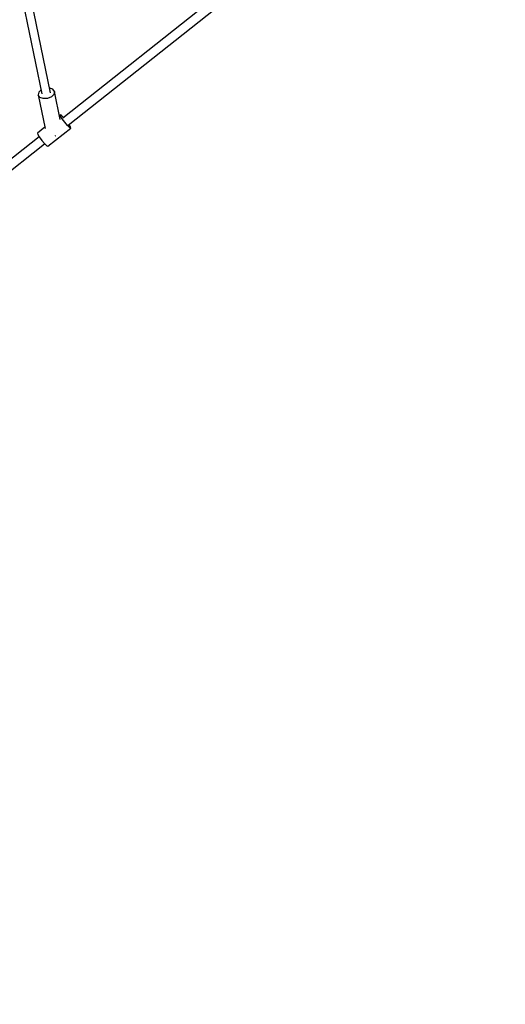
# Model space of a CAD drawing. Units: millimetres. Extents: x -14358 to 23350, y -22444 to 11221.
# Drawn here: x -422 to 566, y -13547 to -11545 of the extents above; entities that cross this region are included whole.
import ezdxf

# ---------------------------------------------------------------- set-up
doc = ezdxf.new("R2010")
doc.units = ezdxf.units.MM
doc.layers.add('PV-4EF237', color=7, linetype='Continuous')
doc.layers.add('STREFA', color=1, linetype='Continuous', lineweight=18)
doc.dimstyles.new('Kopia Kopia ISO-25 moduły', dxfattribs={"dimtxt": 300, "dimasz": 210, "dimexe": 1.25, "dimexo": 0.625, "dimgap": 80, "dimtad": 1, "dimdec": 3, "dimlfac": 0.001, "dimtxsty": 'Standard', "dimblk": 'OBLIQUE', "dimcen": 2.5, "dimse1": 1, "dimse2": 1, "dimadec": 0, "dimazin": 0, "dimtfac": 1, "dimtmove": 0, "dimatfit": 3, "dimfxl": 1, "dimarcsym": 0})

# ---------------------------------------------------------------- blocks, each defined once
blk = doc.blocks.new('*U1')
at = {"layer": 'PV-4EF237'}
for p, q in [((37099, 5606.5), (37039.3, 5425.6)), ((37055.5, 5418.2), (37115.7, 5600.6)), ((37035.1, 5431.6), (37031.3, 5427.2)), ((37041.8, 5433.3), (37035.1, 5431.6)), ((37566.4, 5437.1), (37051.2, 5361.4)), ((37063.1, 5422.4), (37058.7, 5427.7)), ((37031.3, 5427.2), (37009.5, 5361.2)), ((37031.7, 5421.4), (37031.3, 5427.2)), ((37036.4, 5415.7), (37031.7, 5421.4)), ((37044, 5411.7), (37036.4, 5415.7)), ((37052.6, 5410.4), (37044, 5411.7)), ((37045.5, 5361.7), (37063.5, 5416.6)), ((37059.7, 5412.2), (37052.6, 5410.4)), ((37053.8, 5343.6), (37569.1, 5419.3)), ((37063.5, 5416.6), (37059.7, 5412.2)), ((37063.5, 5416.6), (37063.1, 5422.4)), ((37050.1, 5369.3), (37047.8, 5369)), ((37049.4, 5366.9), (37050.1, 5369.3)), ((37051.4, 5367.2), (37050.1, 5369.3)), ((37053, 5361.6), (37051.4, 5367.2)), ((36990.6, 5352.5), (36475.4, 5276.7)), ((36991.1, 5360.6), (36990.4, 5358.2)), ((36990.4, 5358.2), (36990.6, 5352)), ((36990.6, 5352), (36991.5, 5343.5)), ((37010.2, 5363.4), (36991.1, 5360.6)), ((37049.5, 5360.6), (37049.4, 5366.9)), ((37050.5, 5352.2), (37049.5, 5360.6)), ((37052, 5343.8), (37050.5, 5352.2)), ((36478, 5258.9), (36993.2, 5334.7)), ((36991.5, 5343.5), (36993.1, 5335.1)), ((36993.1, 5335.1), (36994.7, 5329.1)), ((36994.7, 5329.1), (36996.1, 5327)), ((36996.1, 5327), (37055, 5335.7)), ((37019.7, 5338), (37019.7, 5338)), ((37019.7, 5338), (37021.3, 5337.7)), ((37053.6, 5337.8), (37052, 5343.8)), ((37055, 5335.7), (37053.6, 5337.8)), ((37055, 5335.7), (37055.7, 5338.1)), ((37055.7, 5338.1), (37055.6, 5343.8))]:
    blk.add_line(p, q, dxfattribs=at)
blk = doc.blocks.new('1124_2D')
at = {"layer": 'STREFA'}
blk.add_arc((-1265.6, -7888.3), 7000, 262.01796, 317.80852, dxfattribs=at)
at = {"layer": 'PV-4EF237', "rotation": 29.99999999994074}
blk.add_blockref('*U1', (-29741.3, -34913.5), dxfattribs=at)
blk = doc.blocks.new('_OBLIQUE')
at = {"color": 0, "linetype": 'ByBlock', "lineweight": -2}
for p, q in [((-0.5, -0.5), (0.5, 0.5)), ((0, 0), (0, 0))]:
    blk.add_line(p, q, dxfattribs=at)
blk = doc.blocks.new('*D11')
at = {"color": 0, "lineweight": -2}
blk.add_line((22214.2, 2402.3), (22214.2, -16213.3), dxfattribs=at)
at = {"layer": 'Defpoints', "color": 0}
for p in [(-6887.1, 2402.3), (-5484.6, -16213.3), (22214.2, -16213.3)]:
    blk.add_point(p, dxfattribs=at)
at = {"color": 0, "lineweight": -2, "xscale": 210, "yscale": 210, "zscale": 210}
for p, rotation in [((22214.2, 2402.3), 90), ((22214.2, -16213.3), 270)]:
    blk.add_blockref('_OBLIQUE', p, dxfattribs=dict(at, rotation=rotation))
at = {"color": 0, "insert": (21959.2, -6905.5), "char_height": 300, "attachment_point": 5, "rotation": 90}
blk.add_mtext('18,6m', dxfattribs=at)
blk = doc.blocks.new('*D12')
at = {"color": 0, "lineweight": -2}
blk.add_line((23245, 4650.3), (23245, -18418.9), dxfattribs=at)
at = {"layer": 'Defpoints', "color": 0}
for p in [(-6772.7, 4650.3), (-5375.3, -18418.9), (23245, -18418.9)]:
    blk.add_point(p, dxfattribs=at)
at = {"color": 0, "lineweight": -2, "xscale": 210, "yscale": 210, "zscale": 210}
for p, rotation in [((23245, 4650.3), 90), ((23245, -18418.9), 270)]:
    blk.add_blockref('_OBLIQUE', p, dxfattribs=dict(at, rotation=rotation))
at = {"color": 0, "insert": (23015, -6884.3), "char_height": 300, "attachment_point": 5, "rotation": 90}
blk.add_mtext('23m', dxfattribs=at)

msp = doc.modelspace()

# ---------------------------------------------------------------- block references
at = {"layer": 'STREFA'}
msp.add_blockref('1124_2D', (0, 0), dxfattribs=at)

# ---------------------------------------------------------------- dimensions: what is measured, and where the dimension line sits
for base, p1, p2, text, picture, middle in [((23245.0415, -18418.9374), (-6772.7269, 4650.2662), (-5375.2795, -18418.9374), '23m', '*D12', (23015.0415, -6884.3356)), ((22214.1539, -16213.2526), (-6887.081, 2402.2887), (-5484.6265, -16213.2526), '18,6m', '*D11', (21959.1539, -6905.482))]:
    dim = msp.add_linear_dim(base=base, p1=p1, p2=p2, angle=90, text=text, dimstyle='Kopia Kopia ISO-25 moduły', override={"dimpost": 'm'})
    dim.commit()
    dim.dimension.update_dxf_attribs({"geometry": picture, "text_midpoint": middle})

doc.saveas('drawing.dxf')
